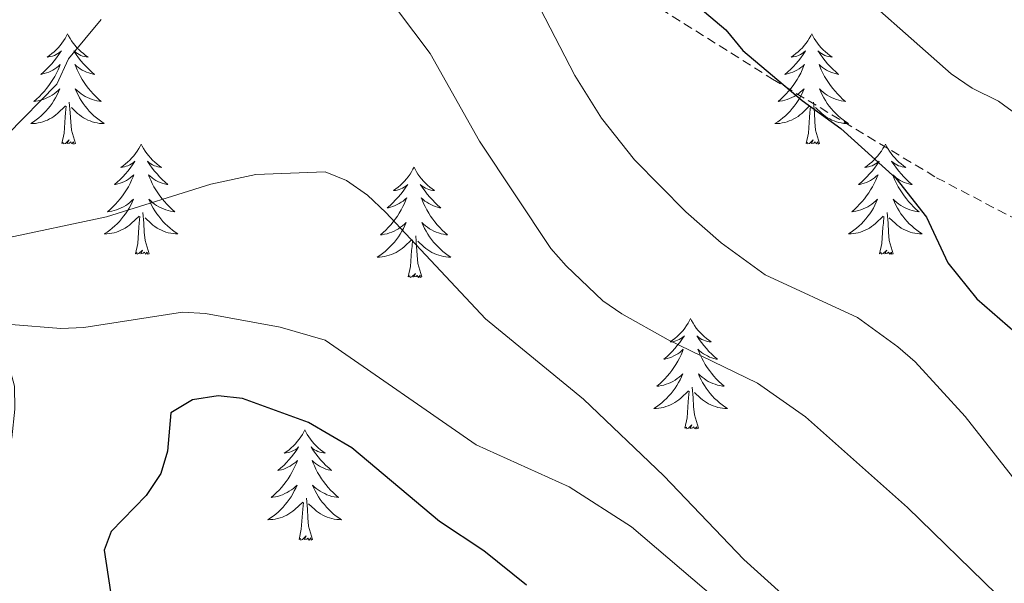
# Model space of a CAD drawing. Units: metres. Extents: x 654950 to 659471, y 4702001 to 4705071.
# Drawn here: x 657744 to 657850, y 4702555 to 4702616 of the extents above; entities that cross this region are included whole.
import ezdxf

# ---------------------------------------------------------------- set-up
doc = ezdxf.new("R2010")
doc.units = ezdxf.units.M
doc.header["$MEASUREMENT"] = 0
doc.linetypes.add('TRAZOS', pattern=[0.75, 0.5, -0.25])
doc.linetypes.add('TRAZOSX2', pattern=[1.5, 1, -0.5])
for name, color, linetype, lineweight in [('Level 21', 1, 'TRAZOS', 0), ('Level 36', 92, 'Continuous', 0), ('Level 4', 36, 'Continuous', 30), ('Level 5', 36, 'Continuous', 0)]:
    doc.layers.add(name, color=color, linetype=linetype, lineweight=lineweight)

msp = doc.modelspace()

# ---------------------------------------------------------------- linework, layer by layer
at = {"layer": 'Level 21', "color": 19, "linetype": 'TRAZOSX2', "lineweight": 0}
msp.add_polyline3d([(657753.4, 4702680.65, 933.07), (657769.12, 4702662.43, 930.07), (657775, 4702654.81, 929.64), (657780.2, 4702650, 929.64), (657786.15, 4702645.09, 928.35), (657793.51, 4702637.83, 926.79), (657799.62, 4702631.26, 926.62), (657806.47, 4702622.89, 926.5), (657809.88, 4702619.24, 926.05), (657811.79, 4702617.64, 925.84), (657825.18, 4702609.24, 925.78), (657842.92, 4702598.58, 923.67), (657854.28, 4702592.64, 923.05), (657867.81, 4702586.17, 922.97), (657882.74, 4702579.83, 923.57), (657908.44, 4702570.19, 924.86), (657913.1, 4702568.94, 924.94), (657920.24, 4702567.86, 924.92), (657936.94, 4702563.06, 925.42), (657954.14, 4702558.65, 926), (657957.92, 4702558.17, 926.21)], dxfattribs=at)
at = {"layer": 'Level 36', "color": 92, "linetype": 'Continuous', "lineweight": 0}
for points in [[(657748.92, 4702614.14), (657748.81, 4702613.92), (657748.66, 4702613.64), (657748.49, 4702613.38), (657748.31, 4702613.12), (657748.12, 4702612.87), (657747.91, 4702612.63), (657747.69, 4702612.41), (657747.46, 4702612.19), (657747.22, 4702611.99), (657746.97, 4702611.8), (657746.71, 4702611.62), (657746.91, 4702611.64), (657747.11, 4702611.68), (657747.31, 4702611.73), (657747.5, 4702611.8), (657747.69, 4702611.89), (657747.87, 4702611.99), (657748.05, 4702612.1), (657748.25, 4702612.29), (657748.21, 4702612.22), (657747.98, 4702611.88), (657747.74, 4702611.54), (657747.48, 4702611.22), (657747.22, 4702610.9), (657746.94, 4702610.6), (657746.64, 4702610.3), (657746.34, 4702610.02), (657746.03, 4702609.75), (657746.15, 4702609.77), (657746.4, 4702609.83), (657746.64, 4702609.9), (657746.88, 4702609.99), (657747.11, 4702610.09), (657747.33, 4702610.21), (657747.54, 4702610.34), (657747.75, 4702610.49), (657747.95, 4702610.64), (657748.14, 4702610.82), (657748.05, 4702610.59), (657747.89, 4702610.23), (657747.72, 4702609.88), (657747.54, 4702609.53), (657747.34, 4702609.19), (657747.12, 4702608.86), (657746.9, 4702608.54), (657746.66, 4702608.23), (657746.41, 4702607.92), (657746.14, 4702607.63), (657745.87, 4702607.35), (657745.58, 4702607.08), (657745.28, 4702606.82), (657745.48, 4702606.85), (657745.75, 4702606.89), (657746.01, 4702606.96), (657746.27, 4702607.04), (657746.52, 4702607.13), (657746.77, 4702607.24), (657747.01, 4702607.36), (657747.25, 4702607.5), (657747.47, 4702607.65), (657747.69, 4702607.81), (657747.89, 4702607.99), (657748.09, 4702608.18), (657747.95, 4702607.85)], [(657748.92, 4702614.14), (657749.04, 4702613.92), (657749.19, 4702613.64), (657749.36, 4702613.38), (657749.54, 4702613.12), (657749.74, 4702612.87), (657749.94, 4702612.63), (657750.16, 4702612.41), (657750.39, 4702612.19), (657750.63, 4702611.99), (657750.88, 4702611.8), (657751.14, 4702611.62), (657750.94, 4702611.64), (657750.74, 4702611.68), (657750.54, 4702611.73), (657750.35, 4702611.8), (657750.16, 4702611.89), (657749.98, 4702611.99), (657749.8, 4702612.1), (657749.6, 4702612.29), (657749.64, 4702612.22), (657749.87, 4702611.88), (657750.11, 4702611.54), (657750.37, 4702611.22), (657750.64, 4702610.9), (657750.92, 4702610.6), (657751.21, 4702610.3), (657751.51, 4702610.02), (657751.82, 4702609.75), (657751.7, 4702609.77), (657751.45, 4702609.83), (657751.21, 4702609.9), (657750.98, 4702609.99), (657750.74, 4702610.09), (657750.52, 4702610.21), (657750.3, 4702610.34), (657750.1, 4702610.49), (657749.9, 4702610.64), (657749.71, 4702610.82), (657749.8, 4702610.59), (657749.96, 4702610.23), (657750.13, 4702609.88), (657750.31, 4702609.53), (657750.51, 4702609.19), (657750.73, 4702608.86), (657750.95, 4702608.54), (657751.19, 4702608.23), (657751.44, 4702607.92), (657751.71, 4702607.63), (657751.98, 4702607.35), (657752.27, 4702607.08), (657752.57, 4702606.82), (657752.37, 4702606.85), (657752.1, 4702606.89), (657751.84, 4702606.96), (657751.58, 4702607.04), (657751.33, 4702607.13), (657751.08, 4702607.24), (657750.84, 4702607.36), (657750.6, 4702607.5), (657750.38, 4702607.65), (657750.16, 4702607.81), (657749.96, 4702607.99), (657749.76, 4702608.18), (657749.9, 4702607.85)], [(657829.43, 4702614.14), (657829.32, 4702613.92), (657829.16, 4702613.64), (657829, 4702613.38), (657828.81, 4702613.12), (657828.62, 4702612.87), (657828.41, 4702612.63), (657828.19, 4702612.41), (657827.96, 4702612.19), (657827.72, 4702611.99), (657827.47, 4702611.8), (657827.21, 4702611.62), (657827.41, 4702611.64), (657827.62, 4702611.68), (657827.81, 4702611.73), (657828.01, 4702611.8), (657828.2, 4702611.89), (657828.38, 4702611.99), (657828.55, 4702612.1), (657828.76, 4702612.29), (657828.72, 4702612.22), (657828.49, 4702611.88), (657828.24, 4702611.54), (657827.99, 4702611.22), (657827.72, 4702610.9), (657827.44, 4702610.6), (657827.15, 4702610.3), (657826.84, 4702610.02), (657826.53, 4702609.75), (657826.66, 4702609.77), (657826.9, 4702609.83), (657827.14, 4702609.9), (657827.38, 4702609.99), (657827.61, 4702610.09), (657827.83, 4702610.21), (657828.05, 4702610.34), (657828.26, 4702610.49), (657828.45, 4702610.64), (657828.64, 4702610.82), (657828.55, 4702610.59), (657828.4, 4702610.23), (657828.23, 4702609.88), (657828.04, 4702609.53), (657827.84, 4702609.19), (657827.63, 4702608.86), (657827.4, 4702608.54), (657827.16, 4702608.23), (657826.91, 4702607.92), (657826.65, 4702607.63), (657826.37, 4702607.35), (657826.09, 4702607.08), (657825.79, 4702606.82), (657825.98, 4702606.85), (657826.25, 4702606.89), (657826.52, 4702606.96), (657826.77, 4702607.04), (657827.03, 4702607.13), (657827.28, 4702607.24), (657827.52, 4702607.36), (657827.75, 4702607.5), (657827.98, 4702607.65), (657828.19, 4702607.81), (657828.4, 4702607.99), (657828.59, 4702608.18), (657828.45, 4702607.85)], [(657829.43, 4702614.14), (657829.54, 4702613.92), (657829.7, 4702613.64), (657829.86, 4702613.38), (657830.05, 4702613.12), (657830.24, 4702612.87), (657830.45, 4702612.63), (657830.67, 4702612.41), (657830.9, 4702612.19), (657831.14, 4702611.99), (657831.39, 4702611.8), (657831.65, 4702611.62), (657831.45, 4702611.64), (657831.24, 4702611.68), (657831.05, 4702611.73), (657830.85, 4702611.8), (657830.66, 4702611.89), (657830.48, 4702611.99), (657830.31, 4702612.1), (657830.1, 4702612.29), (657830.14, 4702612.22), (657830.37, 4702611.88), (657830.62, 4702611.54), (657830.87, 4702611.22), (657831.14, 4702610.9), (657831.42, 4702610.6), (657831.71, 4702610.3), (657832.02, 4702610.02), (657832.33, 4702609.75), (657832.2, 4702609.77), (657831.96, 4702609.83), (657831.72, 4702609.9), (657831.48, 4702609.99), (657831.25, 4702610.09), (657831.03, 4702610.21), (657830.81, 4702610.34), (657830.6, 4702610.49), (657830.41, 4702610.64), (657830.22, 4702610.82), (657830.31, 4702610.59), (657830.46, 4702610.23), (657830.63, 4702609.88), (657830.82, 4702609.53), (657831.02, 4702609.19), (657831.23, 4702608.86), (657831.46, 4702608.54), (657831.7, 4702608.23), (657831.95, 4702607.92), (657832.21, 4702607.63), (657832.49, 4702607.35), (657832.77, 4702607.08), (657833.07, 4702606.82), (657832.88, 4702606.85), (657832.61, 4702606.89), (657832.34, 4702606.96), (657832.09, 4702607.04), (657831.83, 4702607.13), (657831.58, 4702607.24), (657831.34, 4702607.36), (657831.11, 4702607.5), (657830.88, 4702607.65), (657830.67, 4702607.81), (657830.46, 4702607.99), (657830.27, 4702608.18), (657830.41, 4702607.85)], [(657747.95, 4702607.85), (657747.79, 4702607.53), (657747.62, 4702607.22), (657747.44, 4702606.91), (657747.24, 4702606.61), (657747.03, 4702606.32), (657746.81, 4702606.05), (657746.58, 4702605.78), (657746.33, 4702605.52), (657746.07, 4702605.28), (657745.8, 4702605.04), (657745.52, 4702604.82), (657745.24, 4702604.61), (657744.94, 4702604.42), (657745.21, 4702604.43), (657745.47, 4702604.45), (657745.74, 4702604.5), (657745.99, 4702604.55), (657746.25, 4702604.62), (657746.5, 4702604.71), (657746.74, 4702604.81), (657746.98, 4702604.93), (657747.21, 4702605.06), (657747.43, 4702605.21), (657747.65, 4702605.36), (657747.85, 4702605.53), (657748.7, 4702606.33)], [(657749.9, 4702607.85), (657750.06, 4702607.53), (657750.23, 4702607.22), (657750.41, 4702606.91), (657750.61, 4702606.61), (657750.82, 4702606.32), (657751.04, 4702606.05), (657751.27, 4702605.78), (657751.52, 4702605.52), (657751.78, 4702605.28), (657752.05, 4702605.04), (657752.33, 4702604.82), (657752.62, 4702604.61), (657752.9, 4702604.42), (657752.64, 4702604.43), (657752.38, 4702604.45), (657752.12, 4702604.5), (657751.86, 4702604.55), (657751.6, 4702604.62), (657751.35, 4702604.71), (657751.11, 4702604.81), (657750.87, 4702604.93), (657750.64, 4702605.06), (657750.42, 4702605.21), (657750.2, 4702605.36), (657750, 4702605.53), (657749.34, 4702606.15)], [(657828.45, 4702607.85), (657828.3, 4702607.53), (657828.13, 4702607.22), (657827.95, 4702606.91), (657827.75, 4702606.61), (657827.54, 4702606.32), (657827.32, 4702606.05), (657827.08, 4702605.78), (657826.84, 4702605.52), (657826.58, 4702605.28), (657826.31, 4702605.04), (657826.03, 4702604.82), (657825.74, 4702604.61), (657825.45, 4702604.42), (657825.72, 4702604.43), (657825.98, 4702604.45), (657826.24, 4702604.5), (657826.5, 4702604.55), (657826.75, 4702604.62), (657827, 4702604.71), (657827.25, 4702604.81), (657827.49, 4702604.93), (657827.72, 4702605.06), (657827.94, 4702605.21), (657828.15, 4702605.36), (657828.35, 4702605.53), (657829.2, 4702606.33)], [(657830.41, 4702607.85), (657830.56, 4702607.53), (657830.73, 4702607.22), (657830.91, 4702606.91), (657831.11, 4702606.61), (657831.32, 4702606.32), (657831.54, 4702606.05), (657831.78, 4702605.78), (657832.02, 4702605.52), (657832.28, 4702605.28), (657832.55, 4702605.04), (657832.83, 4702604.82), (657833.12, 4702604.61), (657833.41, 4702604.42), (657833.14, 4702604.43), (657832.88, 4702604.45), (657832.62, 4702604.5), (657832.36, 4702604.55), (657832.11, 4702604.62), (657831.86, 4702604.71), (657831.61, 4702604.81), (657831.37, 4702604.93), (657831.14, 4702605.06), (657830.92, 4702605.21), (657830.71, 4702605.36), (657830.51, 4702605.53), (657829.85, 4702606.15)], [(657748.31, 4702602.28), (657748.55, 4702603.4), (657748.66, 4702605.14), (657748.71, 4702605.58), (657748.78, 4702606.3)], [(657749.78, 4702602.28), (657749.35, 4702603.72), (657749.26, 4702604.63), (657749.21, 4702605.58), (657749.11, 4702606.74)], [(657828.81, 4702602.28), (657829.06, 4702603.4), (657829.17, 4702605.14), (657829.22, 4702605.58), (657829.28, 4702606.3)], [(657830.28, 4702602.28), (657829.85, 4702603.72), (657829.76, 4702604.63), (657829.72, 4702605.58), (657829.61, 4702606.74)], [(657749.78, 4702602.28), (657749.6, 4702602.22), (657749.58, 4702602.46), (657749.39, 4702602.23), (657749.27, 4702602.44), (657749.15, 4702602.33), (657748.88, 4702602.27), (657749.08, 4702602.67), (657748.69, 4702602.29), (657748.5, 4702602.23), (657748.46, 4702602.4), (657748.31, 4702602.28)], [(657756.88, 4702602.22), (657756.77, 4702602), (657756.62, 4702601.72), (657756.45, 4702601.46), (657756.27, 4702601.2), (657756.08, 4702600.95), (657755.87, 4702600.71), (657755.65, 4702600.49), (657755.42, 4702600.27), (657755.18, 4702600.07), (657754.93, 4702599.88), (657754.67, 4702599.7), (657754.87, 4702599.72), (657755.07, 4702599.76), (657755.27, 4702599.82), (657755.46, 4702599.88), (657755.65, 4702599.97), (657755.83, 4702600.07), (657756.01, 4702600.18), (657756.21, 4702600.37), (657756.17, 4702600.31), (657755.94, 4702599.96), (657755.7, 4702599.62), (657755.44, 4702599.3), (657755.18, 4702598.98), (657754.9, 4702598.68), (657754.6, 4702598.38), (657754.3, 4702598.1), (657753.99, 4702597.83), (657754.11, 4702597.85), (657754.36, 4702597.91), (657754.6, 4702597.98), (657754.84, 4702598.07), (657755.07, 4702598.18), (657755.29, 4702598.29), (657755.5, 4702598.42), (657755.71, 4702598.57), (657755.91, 4702598.73), (657756.1, 4702598.9), (657756.01, 4702598.67), (657755.85, 4702598.31), (657755.68, 4702597.96), (657755.5, 4702597.61), (657755.3, 4702597.27), (657755.08, 4702596.94), (657754.86, 4702596.62), (657754.62, 4702596.31), (657754.37, 4702596), (657754.1, 4702595.71), (657753.83, 4702595.43), (657753.54, 4702595.16), (657753.24, 4702594.9), (657753.44, 4702594.93), (657753.71, 4702594.98), (657753.97, 4702595.04), (657754.23, 4702595.12), (657754.48, 4702595.21), (657754.73, 4702595.32), (657754.97, 4702595.44), (657755.21, 4702595.58), (657755.43, 4702595.73), (657755.65, 4702595.89), (657755.85, 4702596.07), (657756.05, 4702596.26), (657755.91, 4702595.93)], [(657756.88, 4702602.22), (657757, 4702602), (657757.15, 4702601.72), (657757.32, 4702601.46), (657757.5, 4702601.2), (657757.7, 4702600.95), (657757.9, 4702600.71), (657758.12, 4702600.49), (657758.35, 4702600.27), (657758.59, 4702600.07), (657758.84, 4702599.88), (657759.1, 4702599.7), (657758.9, 4702599.72), (657758.7, 4702599.76), (657758.5, 4702599.82), (657758.31, 4702599.88), (657758.12, 4702599.97), (657757.94, 4702600.07), (657757.76, 4702600.18), (657757.56, 4702600.37), (657757.6, 4702600.31), (657757.83, 4702599.96), (657758.07, 4702599.62), (657758.33, 4702599.3), (657758.6, 4702598.98), (657758.88, 4702598.68), (657759.17, 4702598.38), (657759.47, 4702598.1), (657759.78, 4702597.83), (657759.66, 4702597.85), (657759.41, 4702597.91), (657759.17, 4702597.98), (657758.94, 4702598.07), (657758.7, 4702598.18), (657758.48, 4702598.29), (657758.26, 4702598.42), (657758.06, 4702598.57), (657757.86, 4702598.73), (657757.67, 4702598.9), (657757.76, 4702598.67), (657757.92, 4702598.31), (657758.09, 4702597.96), (657758.27, 4702597.61), (657758.47, 4702597.27), (657758.69, 4702596.94), (657758.91, 4702596.62), (657759.15, 4702596.31), (657759.4, 4702596), (657759.67, 4702595.71), (657759.94, 4702595.43), (657760.23, 4702595.16), (657760.53, 4702594.9), (657760.33, 4702594.93), (657760.06, 4702594.98), (657759.8, 4702595.04), (657759.54, 4702595.12), (657759.29, 4702595.21), (657759.04, 4702595.32), (657758.8, 4702595.44), (657758.56, 4702595.58), (657758.34, 4702595.73), (657758.12, 4702595.89), (657757.92, 4702596.07), (657757.72, 4702596.26), (657757.86, 4702595.93)], [(657830.28, 4702602.28), (657830.11, 4702602.22), (657830.09, 4702602.46), (657829.9, 4702602.23), (657829.78, 4702602.44), (657829.66, 4702602.33), (657829.39, 4702602.27), (657829.58, 4702602.67), (657829.2, 4702602.29), (657829.01, 4702602.23), (657828.97, 4702602.4), (657828.81, 4702602.28)], [(657837.39, 4702602.22), (657837.28, 4702602), (657837.12, 4702601.72), (657836.96, 4702601.46), (657836.77, 4702601.2), (657836.58, 4702600.95), (657836.37, 4702600.71), (657836.15, 4702600.49), (657835.92, 4702600.27), (657835.68, 4702600.07), (657835.43, 4702599.88), (657835.17, 4702599.7), (657835.37, 4702599.72), (657835.58, 4702599.76), (657835.77, 4702599.82), (657835.97, 4702599.88), (657836.16, 4702599.97), (657836.34, 4702600.07), (657836.51, 4702600.18), (657836.72, 4702600.37), (657836.68, 4702600.31), (657836.45, 4702599.96), (657836.2, 4702599.62), (657835.95, 4702599.3), (657835.68, 4702598.98), (657835.4, 4702598.68), (657835.11, 4702598.38), (657834.8, 4702598.1), (657834.49, 4702597.83), (657834.62, 4702597.85), (657834.86, 4702597.91), (657835.1, 4702597.98), (657835.34, 4702598.07), (657835.57, 4702598.18), (657835.79, 4702598.29), (657836.01, 4702598.42), (657836.22, 4702598.57), (657836.41, 4702598.73), (657836.6, 4702598.9), (657836.51, 4702598.67), (657836.36, 4702598.31), (657836.19, 4702597.96), (657836, 4702597.61), (657835.8, 4702597.27), (657835.59, 4702596.94), (657835.36, 4702596.62), (657835.12, 4702596.31), (657834.87, 4702596), (657834.61, 4702595.71), (657834.33, 4702595.43), (657834.05, 4702595.16), (657833.75, 4702594.9), (657833.94, 4702594.93), (657834.21, 4702594.98), (657834.48, 4702595.04), (657834.73, 4702595.12), (657834.99, 4702595.21), (657835.24, 4702595.32), (657835.48, 4702595.44), (657835.71, 4702595.58), (657835.94, 4702595.73), (657836.15, 4702595.89), (657836.36, 4702596.07), (657836.55, 4702596.26), (657836.41, 4702595.93)], [(657837.39, 4702602.22), (657837.5, 4702602), (657837.66, 4702601.72), (657837.82, 4702601.46), (657838.01, 4702601.2), (657838.2, 4702600.95), (657838.41, 4702600.71), (657838.63, 4702600.49), (657838.86, 4702600.27), (657839.1, 4702600.07), (657839.35, 4702599.88), (657839.61, 4702599.7), (657839.41, 4702599.72), (657839.2, 4702599.76), (657839.01, 4702599.82), (657838.81, 4702599.88), (657838.62, 4702599.97), (657838.44, 4702600.07), (657838.27, 4702600.18), (657838.06, 4702600.37), (657838.1, 4702600.31), (657838.33, 4702599.96), (657838.58, 4702599.62), (657838.83, 4702599.3), (657839.1, 4702598.98), (657839.38, 4702598.68), (657839.67, 4702598.38), (657839.98, 4702598.1), (657840.29, 4702597.83), (657840.16, 4702597.85), (657839.92, 4702597.91), (657839.68, 4702597.98), (657839.44, 4702598.07), (657839.21, 4702598.18), (657838.99, 4702598.29), (657838.77, 4702598.42), (657838.56, 4702598.57), (657838.37, 4702598.73), (657838.18, 4702598.9), (657838.27, 4702598.67), (657838.42, 4702598.31), (657838.59, 4702597.96), (657838.78, 4702597.61), (657838.98, 4702597.27), (657839.19, 4702596.94), (657839.42, 4702596.62), (657839.66, 4702596.31), (657839.91, 4702596), (657840.17, 4702595.71), (657840.45, 4702595.43), (657840.73, 4702595.16), (657841.03, 4702594.9), (657840.84, 4702594.93), (657840.57, 4702594.98), (657840.3, 4702595.04), (657840.05, 4702595.12), (657839.79, 4702595.21), (657839.54, 4702595.32), (657839.3, 4702595.44), (657839.07, 4702595.58), (657838.84, 4702595.73), (657838.63, 4702595.89), (657838.42, 4702596.07), (657838.23, 4702596.26), (657838.37, 4702595.93)], [(657786.4, 4702599.71), (657786.29, 4702599.49), (657786.13, 4702599.21), (657785.97, 4702598.95), (657785.78, 4702598.69), (657785.59, 4702598.44), (657785.38, 4702598.2), (657785.16, 4702597.98), (657784.93, 4702597.76), (657784.69, 4702597.56), (657784.44, 4702597.37), (657784.18, 4702597.19), (657784.38, 4702597.21), (657784.58, 4702597.25), (657784.78, 4702597.31), (657784.98, 4702597.38), (657785.17, 4702597.46), (657785.35, 4702597.56), (657785.52, 4702597.67), (657785.73, 4702597.86), (657785.69, 4702597.8), (657785.46, 4702597.45), (657785.21, 4702597.12), (657784.96, 4702596.79), (657784.69, 4702596.48), (657784.41, 4702596.17), (657784.12, 4702595.88), (657783.82, 4702595.59), (657783.5, 4702595.32), (657783.63, 4702595.34), (657783.87, 4702595.4), (657784.11, 4702595.48), (657784.35, 4702595.56), (657784.58, 4702595.67), (657784.8, 4702595.78), (657785.02, 4702595.92), (657785.23, 4702596.06), (657785.42, 4702596.22), (657785.61, 4702596.39), (657785.52, 4702596.17), (657785.37, 4702595.8), (657785.2, 4702595.45), (657785.01, 4702595.1), (657784.81, 4702594.76), (657784.6, 4702594.43), (657784.37, 4702594.11), (657784.13, 4702593.8), (657783.88, 4702593.5), (657783.62, 4702593.2), (657783.34, 4702592.92), (657783.06, 4702592.65), (657782.76, 4702592.4), (657782.96, 4702592.42), (657783.22, 4702592.47), (657783.48, 4702592.53), (657783.74, 4702592.61), (657784, 4702592.7), (657784.25, 4702592.81), (657784.49, 4702592.93), (657784.72, 4702593.07), (657784.95, 4702593.22), (657785.16, 4702593.39), (657785.37, 4702593.56), (657785.56, 4702593.75), (657785.42, 4702593.42)], [(657786.4, 4702599.71), (657786.51, 4702599.49), (657786.67, 4702599.21), (657786.83, 4702598.95), (657787.02, 4702598.69), (657787.21, 4702598.44), (657787.42, 4702598.2), (657787.64, 4702597.98), (657787.87, 4702597.76), (657788.11, 4702597.56), (657788.36, 4702597.37), (657788.62, 4702597.19), (657788.42, 4702597.21), (657788.22, 4702597.25), (657788.02, 4702597.31), (657787.82, 4702597.38), (657787.63, 4702597.46), (657787.45, 4702597.56), (657787.28, 4702597.67), (657787.07, 4702597.86), (657787.11, 4702597.8), (657787.34, 4702597.45), (657787.59, 4702597.12), (657787.84, 4702596.79), (657788.11, 4702596.48), (657788.39, 4702596.17), (657788.68, 4702595.88), (657788.98, 4702595.59), (657789.3, 4702595.32), (657789.17, 4702595.34), (657788.93, 4702595.4), (657788.69, 4702595.48), (657788.45, 4702595.56), (657788.22, 4702595.67), (657788, 4702595.78), (657787.78, 4702595.92), (657787.57, 4702596.06), (657787.38, 4702596.22), (657787.19, 4702596.39), (657787.28, 4702596.17), (657787.43, 4702595.8), (657787.6, 4702595.45), (657787.79, 4702595.1), (657787.99, 4702594.76), (657788.2, 4702594.43), (657788.43, 4702594.11), (657788.67, 4702593.8), (657788.92, 4702593.5), (657789.18, 4702593.2), (657789.46, 4702592.92), (657789.74, 4702592.65), (657790.04, 4702592.4), (657789.84, 4702592.42), (657789.58, 4702592.47), (657789.32, 4702592.53), (657789.06, 4702592.61), (657788.8, 4702592.7), (657788.55, 4702592.81), (657788.31, 4702592.93), (657788.08, 4702593.07), (657787.85, 4702593.22), (657787.64, 4702593.39), (657787.43, 4702593.56), (657787.24, 4702593.75), (657787.38, 4702593.42)], [(657755.91, 4702595.93), (657755.75, 4702595.61), (657755.58, 4702595.3), (657755.4, 4702594.99), (657755.2, 4702594.69), (657754.99, 4702594.41), (657754.77, 4702594.13), (657754.54, 4702593.86), (657754.29, 4702593.6), (657754.03, 4702593.36), (657753.76, 4702593.12), (657753.48, 4702592.9), (657753.2, 4702592.69), (657752.9, 4702592.5), (657753.17, 4702592.51), (657753.43, 4702592.54), (657753.7, 4702592.58), (657753.95, 4702592.63), (657754.21, 4702592.7), (657754.46, 4702592.79), (657754.7, 4702592.9), (657754.94, 4702593.01), (657755.17, 4702593.14), (657755.39, 4702593.29), (657755.61, 4702593.44), (657755.81, 4702593.62), (657756.66, 4702594.41)], [(657757.86, 4702595.93), (657758.02, 4702595.61), (657758.19, 4702595.3), (657758.37, 4702594.99), (657758.57, 4702594.69), (657758.78, 4702594.41), (657759, 4702594.13), (657759.23, 4702593.86), (657759.48, 4702593.6), (657759.74, 4702593.36), (657760.01, 4702593.12), (657760.29, 4702592.9), (657760.58, 4702592.69), (657760.86, 4702592.5), (657760.6, 4702592.51), (657760.34, 4702592.54), (657760.08, 4702592.58), (657759.82, 4702592.63), (657759.56, 4702592.7), (657759.31, 4702592.79), (657759.07, 4702592.9), (657758.83, 4702593.01), (657758.6, 4702593.14), (657758.38, 4702593.29), (657758.16, 4702593.44), (657757.96, 4702593.62), (657757.3, 4702594.24)], [(657836.41, 4702595.93), (657836.26, 4702595.61), (657836.09, 4702595.3), (657835.91, 4702594.99), (657835.71, 4702594.69), (657835.5, 4702594.41), (657835.28, 4702594.13), (657835.04, 4702593.86), (657834.8, 4702593.6), (657834.54, 4702593.36), (657834.27, 4702593.12), (657833.99, 4702592.9), (657833.7, 4702592.69), (657833.41, 4702592.5), (657833.68, 4702592.51), (657833.94, 4702592.54), (657834.2, 4702592.58), (657834.46, 4702592.63), (657834.71, 4702592.7), (657834.96, 4702592.79), (657835.21, 4702592.9), (657835.45, 4702593.01), (657835.68, 4702593.14), (657835.9, 4702593.29), (657836.11, 4702593.44), (657836.31, 4702593.62), (657837.16, 4702594.41)], [(657838.37, 4702595.93), (657838.52, 4702595.61), (657838.69, 4702595.3), (657838.87, 4702594.99), (657839.07, 4702594.69), (657839.28, 4702594.41), (657839.5, 4702594.13), (657839.74, 4702593.86), (657839.98, 4702593.6), (657840.24, 4702593.36), (657840.51, 4702593.12), (657840.79, 4702592.9), (657841.08, 4702592.69), (657841.37, 4702592.5), (657841.1, 4702592.51), (657840.84, 4702592.54), (657840.58, 4702592.58), (657840.32, 4702592.63), (657840.07, 4702592.7), (657839.82, 4702592.79), (657839.57, 4702592.9), (657839.33, 4702593.01), (657839.1, 4702593.14), (657838.88, 4702593.29), (657838.67, 4702593.44), (657838.47, 4702593.62), (657837.81, 4702594.24)], [(657756.27, 4702590.36), (657756.51, 4702591.48), (657756.62, 4702593.22), (657756.67, 4702593.66), (657756.74, 4702594.38)], [(657757.74, 4702590.36), (657757.31, 4702591.8), (657757.22, 4702592.71), (657757.17, 4702593.66), (657757.07, 4702594.82)], [(657836.77, 4702590.36), (657837.02, 4702591.48), (657837.13, 4702593.22), (657837.18, 4702593.66), (657837.24, 4702594.38)], [(657838.24, 4702590.36), (657837.81, 4702591.8), (657837.72, 4702592.71), (657837.68, 4702593.66), (657837.57, 4702594.82)], [(657785.42, 4702593.42), (657785.27, 4702593.1), (657785.1, 4702592.79), (657784.92, 4702592.48), (657784.72, 4702592.19), (657784.51, 4702591.9), (657784.29, 4702591.62), (657784.05, 4702591.35), (657783.8, 4702591.09), (657783.55, 4702590.85), (657783.28, 4702590.62), (657783, 4702590.39), (657782.71, 4702590.18), (657782.42, 4702589.99), (657782.68, 4702590), (657782.95, 4702590.03), (657783.21, 4702590.07), (657783.47, 4702590.12), (657783.72, 4702590.2), (657783.97, 4702590.28), (657784.22, 4702590.39), (657784.46, 4702590.5), (657784.69, 4702590.63), (657784.91, 4702590.78), (657785.12, 4702590.94), (657785.32, 4702591.11), (657786.17, 4702591.91)], [(657787.38, 4702593.42), (657787.53, 4702593.1), (657787.7, 4702592.79), (657787.88, 4702592.48), (657788.08, 4702592.19), (657788.29, 4702591.9), (657788.51, 4702591.62), (657788.75, 4702591.35), (657789, 4702591.09), (657789.25, 4702590.85), (657789.52, 4702590.62), (657789.8, 4702590.39), (657790.09, 4702590.18), (657790.38, 4702589.99), (657790.12, 4702590), (657789.85, 4702590.03), (657789.59, 4702590.07), (657789.33, 4702590.12), (657789.08, 4702590.2), (657788.83, 4702590.28), (657788.58, 4702590.39), (657788.34, 4702590.5), (657788.11, 4702590.63), (657787.89, 4702590.78), (657787.68, 4702590.94), (657787.48, 4702591.11), (657786.82, 4702591.73)], [(657787.25, 4702587.86), (657786.82, 4702589.3), (657786.73, 4702590.2), (657786.68, 4702591.15), (657786.58, 4702592.31)], [(657785.78, 4702587.86), (657786.03, 4702588.98), (657786.14, 4702590.72), (657786.19, 4702591.15), (657786.25, 4702591.87)], [(657757.74, 4702590.36), (657757.56, 4702590.3), (657757.54, 4702590.54), (657757.35, 4702590.31), (657757.23, 4702590.52), (657757.11, 4702590.41), (657756.84, 4702590.36), (657757.04, 4702590.75), (657756.65, 4702590.37), (657756.46, 4702590.31), (657756.42, 4702590.48), (657756.27, 4702590.36)], [(657838.24, 4702590.36), (657838.07, 4702590.3), (657838.05, 4702590.54), (657837.86, 4702590.31), (657837.74, 4702590.52), (657837.62, 4702590.41), (657837.35, 4702590.36), (657837.54, 4702590.75), (657837.16, 4702590.37), (657836.97, 4702590.31), (657836.93, 4702590.48), (657836.77, 4702590.36)], [(657787.25, 4702587.86), (657787.08, 4702587.79), (657787.06, 4702588.03), (657786.87, 4702587.81), (657786.75, 4702588.01), (657786.63, 4702587.9), (657786.36, 4702587.85), (657786.55, 4702588.24), (657786.17, 4702587.86), (657785.98, 4702587.81), (657785.94, 4702587.97), (657785.78, 4702587.86)], [(657816.32, 4702583.35), (657816.21, 4702583.13), (657816.06, 4702582.85), (657815.89, 4702582.59), (657815.71, 4702582.33), (657815.51, 4702582.08), (657815.3, 4702581.84), (657815.09, 4702581.62), (657814.86, 4702581.4), (657814.62, 4702581.2), (657814.36, 4702581.01), (657814.1, 4702580.83), (657814.3, 4702580.85), (657814.51, 4702580.89), (657814.71, 4702580.95), (657814.9, 4702581.02), (657815.09, 4702581.1), (657815.27, 4702581.2), (657815.44, 4702581.31), (657815.65, 4702581.5), (657815.61, 4702581.44), (657815.38, 4702581.09), (657815.14, 4702580.76), (657814.88, 4702580.43), (657814.61, 4702580.12), (657814.33, 4702579.81), (657814.04, 4702579.52), (657813.74, 4702579.23), (657813.42, 4702578.96), (657813.55, 4702578.98), (657813.79, 4702579.04), (657814.04, 4702579.12), (657814.27, 4702579.2), (657814.5, 4702579.31), (657814.73, 4702579.42), (657814.94, 4702579.56), (657815.15, 4702579.7), (657815.35, 4702579.86), (657815.53, 4702580.03), (657815.44, 4702579.81), (657815.29, 4702579.44), (657815.12, 4702579.09), (657814.93, 4702578.74), (657814.73, 4702578.4), (657814.52, 4702578.07), (657814.29, 4702577.75), (657814.06, 4702577.44), (657813.8, 4702577.14), (657813.54, 4702576.84), (657813.26, 4702576.56), (657812.98, 4702576.29), (657812.68, 4702576.04), (657812.88, 4702576.06), (657813.14, 4702576.11), (657813.41, 4702576.17), (657813.67, 4702576.25), (657813.92, 4702576.34), (657814.17, 4702576.45), (657814.41, 4702576.57), (657814.64, 4702576.71), (657814.87, 4702576.86), (657815.08, 4702577.03), (657815.29, 4702577.2), (657815.49, 4702577.39), (657815.34, 4702577.06)], [(657816.32, 4702583.35), (657816.43, 4702583.13), (657816.59, 4702582.85), (657816.76, 4702582.59), (657816.94, 4702582.33), (657817.13, 4702582.08), (657817.34, 4702581.84), (657817.56, 4702581.62), (657817.79, 4702581.4), (657818.03, 4702581.2), (657818.28, 4702581.01), (657818.54, 4702580.83), (657818.34, 4702580.85), (657818.14, 4702580.89), (657817.94, 4702580.95), (657817.74, 4702581.02), (657817.55, 4702581.1), (657817.37, 4702581.2), (657817.2, 4702581.31), (657816.99, 4702581.5), (657817.04, 4702581.44), (657817.26, 4702581.09), (657817.51, 4702580.76), (657817.76, 4702580.43), (657818.03, 4702580.12), (657818.31, 4702579.81), (657818.6, 4702579.52), (657818.91, 4702579.23), (657819.22, 4702578.96), (657819.1, 4702578.98), (657818.85, 4702579.04), (657818.61, 4702579.12), (657818.37, 4702579.2), (657818.14, 4702579.31), (657817.92, 4702579.42), (657817.7, 4702579.56), (657817.5, 4702579.7), (657817.3, 4702579.86), (657817.11, 4702580.03), (657817.2, 4702579.81), (657817.36, 4702579.44), (657817.53, 4702579.09), (657817.71, 4702578.74), (657817.91, 4702578.4), (657818.12, 4702578.07), (657818.35, 4702577.75), (657818.59, 4702577.44), (657818.84, 4702577.14), (657819.1, 4702576.84), (657819.38, 4702576.56), (657819.67, 4702576.29), (657819.96, 4702576.04), (657819.77, 4702576.06), (657819.5, 4702576.11), (657819.24, 4702576.17), (657818.98, 4702576.25), (657818.72, 4702576.34), (657818.48, 4702576.45), (657818.23, 4702576.57), (657818, 4702576.71), (657817.78, 4702576.86), (657817.56, 4702577.03), (657817.35, 4702577.2), (657817.16, 4702577.39), (657817.3, 4702577.06)], [(657815.34, 4702577.06), (657815.19, 4702576.74), (657815.02, 4702576.43), (657814.84, 4702576.12), (657814.64, 4702575.83), (657814.43, 4702575.54), (657814.21, 4702575.26), (657813.97, 4702574.99), (657813.73, 4702574.73), (657813.47, 4702574.49), (657813.2, 4702574.26), (657812.92, 4702574.03), (657812.63, 4702573.82), (657812.34, 4702573.63), (657812.61, 4702573.64), (657812.87, 4702573.67), (657813.13, 4702573.71), (657813.39, 4702573.76), (657813.65, 4702573.84), (657813.9, 4702573.92), (657814.14, 4702574.03), (657814.38, 4702574.14), (657814.61, 4702574.27), (657814.83, 4702574.42), (657815.04, 4702574.58), (657815.25, 4702574.75), (657816.09, 4702575.55)], [(657817.3, 4702577.06), (657817.45, 4702576.74), (657817.62, 4702576.43), (657817.81, 4702576.12), (657818, 4702575.83), (657818.21, 4702575.54), (657818.44, 4702575.26), (657818.67, 4702574.99), (657818.92, 4702574.73), (657819.18, 4702574.49), (657819.44, 4702574.26), (657819.72, 4702574.03), (657820.01, 4702573.82), (657820.3, 4702573.63), (657820.04, 4702573.64), (657819.77, 4702573.67), (657819.51, 4702573.71), (657819.25, 4702573.76), (657819, 4702573.84), (657818.75, 4702573.92), (657818.5, 4702574.03), (657818.27, 4702574.14), (657818.04, 4702574.27), (657817.81, 4702574.42), (657817.6, 4702574.58), (657817.4, 4702574.75), (657816.74, 4702575.37)], [(657815.7, 4702571.5), (657815.95, 4702572.62), (657816.06, 4702574.36), (657816.11, 4702574.79), (657816.17, 4702575.51)], [(657817.17, 4702571.5), (657816.74, 4702572.94), (657816.65, 4702573.84), (657816.61, 4702574.79), (657816.5, 4702575.95)], [(657774.58, 4702571.32), (657774.47, 4702571.1), (657774.32, 4702570.83), (657774.15, 4702570.56), (657773.97, 4702570.31), (657773.77, 4702570.06), (657773.57, 4702569.82), (657773.35, 4702569.59), (657773.12, 4702569.38), (657772.88, 4702569.18), (657772.63, 4702568.98), (657772.37, 4702568.81), (657772.56, 4702568.83), (657772.77, 4702568.87), (657772.97, 4702568.92), (657773.16, 4702568.99), (657773.35, 4702569.08), (657773.53, 4702569.18), (657773.71, 4702569.29), (657773.91, 4702569.48), (657773.87, 4702569.41), (657773.64, 4702569.07), (657773.4, 4702568.73), (657773.14, 4702568.41), (657772.87, 4702568.09), (657772.59, 4702567.78), (657772.3, 4702567.49), (657772, 4702567.21), (657771.68, 4702566.94), (657771.81, 4702566.96), (657772.06, 4702567.02), (657772.3, 4702567.09), (657772.53, 4702567.18), (657772.76, 4702567.28), (657772.99, 4702567.4), (657773.2, 4702567.53), (657773.41, 4702567.68), (657773.61, 4702567.83), (657773.79, 4702568), (657773.71, 4702567.78), (657773.55, 4702567.42), (657773.38, 4702567.07), (657773.19, 4702566.72), (657772.99, 4702566.38), (657772.78, 4702566.05), (657772.56, 4702565.73), (657772.32, 4702565.41), (657772.06, 4702565.11), (657771.8, 4702564.82), (657771.53, 4702564.54), (657771.24, 4702564.27), (657770.94, 4702564.01), (657771.14, 4702564.04), (657771.4, 4702564.08), (657771.67, 4702564.14), (657771.93, 4702564.22), (657772.18, 4702564.32), (657772.43, 4702564.43), (657772.67, 4702564.55), (657772.9, 4702564.69), (657773.13, 4702564.84), (657773.35, 4702565), (657773.55, 4702565.18), (657773.75, 4702565.36), (657773.61, 4702565.04)], [(657774.58, 4702571.32), (657774.69, 4702571.1), (657774.85, 4702570.83), (657775.02, 4702570.56), (657775.2, 4702570.31), (657775.39, 4702570.06), (657775.6, 4702569.82), (657775.82, 4702569.59), (657776.05, 4702569.38), (657776.29, 4702569.18), (657776.54, 4702568.98), (657776.8, 4702568.81), (657776.6, 4702568.83), (657776.4, 4702568.87), (657776.2, 4702568.92), (657776, 4702568.99), (657775.82, 4702569.08), (657775.63, 4702569.18), (657775.46, 4702569.29), (657775.26, 4702569.48), (657775.3, 4702569.41), (657775.53, 4702569.07), (657775.77, 4702568.73), (657776.02, 4702568.41), (657776.29, 4702568.09), (657776.57, 4702567.78), (657776.86, 4702567.49), (657777.17, 4702567.21), (657777.48, 4702566.94), (657777.36, 4702566.96), (657777.11, 4702567.02), (657776.87, 4702567.09), (657776.63, 4702567.18), (657776.4, 4702567.28), (657776.18, 4702567.4), (657775.96, 4702567.53), (657775.76, 4702567.68), (657775.56, 4702567.83), (657775.37, 4702568), (657775.46, 4702567.78), (657775.62, 4702567.42), (657775.79, 4702567.07), (657775.97, 4702566.72), (657776.17, 4702566.38), (657776.38, 4702566.05), (657776.61, 4702565.73), (657776.85, 4702565.41), (657777.1, 4702565.11), (657777.36, 4702564.82), (657777.64, 4702564.54), (657777.93, 4702564.27), (657778.22, 4702564.01), (657778.03, 4702564.04), (657777.76, 4702564.08), (657777.5, 4702564.14), (657777.24, 4702564.22), (657776.98, 4702564.32), (657776.74, 4702564.43), (657776.5, 4702564.55), (657776.26, 4702564.69), (657776.04, 4702564.84), (657775.82, 4702565), (657775.61, 4702565.18), (657775.42, 4702565.36), (657775.56, 4702565.04)], [(657817.17, 4702571.5), (657817, 4702571.43), (657816.98, 4702571.67), (657816.79, 4702571.45), (657816.67, 4702571.65), (657816.55, 4702571.54), (657816.28, 4702571.49), (657816.47, 4702571.88), (657816.09, 4702571.5), (657815.9, 4702571.45), (657815.86, 4702571.61), (657815.7, 4702571.5)], [(657773.61, 4702565.04), (657773.45, 4702564.72), (657773.28, 4702564.4), (657773.1, 4702564.1), (657772.9, 4702563.8), (657772.69, 4702563.51), (657772.47, 4702563.24), (657772.23, 4702562.97), (657771.99, 4702562.71), (657771.73, 4702562.46), (657771.46, 4702562.23), (657771.18, 4702562.01), (657770.89, 4702561.8), (657770.6, 4702561.61), (657770.87, 4702561.62), (657771.13, 4702561.64), (657771.39, 4702561.68), (657771.65, 4702561.74), (657771.91, 4702561.81), (657772.16, 4702561.9), (657772.4, 4702562), (657772.64, 4702562.12), (657772.87, 4702562.25), (657773.09, 4702562.39), (657773.3, 4702562.55), (657773.51, 4702562.72), (657774.36, 4702563.52)], [(657775.56, 4702565.04), (657775.72, 4702564.72), (657775.88, 4702564.4), (657776.07, 4702564.1), (657776.26, 4702563.8), (657776.47, 4702563.51), (657776.7, 4702563.24), (657776.93, 4702562.97), (657777.18, 4702562.71), (657777.44, 4702562.46), (657777.7, 4702562.23), (657777.98, 4702562.01), (657778.27, 4702561.8), (657778.56, 4702561.61), (657778.3, 4702561.62), (657778.04, 4702561.64), (657777.77, 4702561.68), (657777.51, 4702561.74), (657777.26, 4702561.81), (657777.01, 4702561.9), (657776.76, 4702562), (657776.53, 4702562.12), (657776.3, 4702562.25), (657776.08, 4702562.39), (657775.86, 4702562.55), (657775.66, 4702562.71), (657775, 4702563.34)], [(657773.96, 4702559.47), (657774.21, 4702560.59), (657774.32, 4702562.33), (657774.37, 4702562.76), (657774.43, 4702563.49)], [(657775.43, 4702559.47), (657775, 4702560.91), (657774.91, 4702561.82), (657774.87, 4702562.76), (657774.77, 4702563.93)], [(657775.43, 4702559.47), (657775.26, 4702559.4), (657775.24, 4702559.64), (657775.05, 4702559.42), (657774.93, 4702559.62), (657774.81, 4702559.52), (657774.54, 4702559.46), (657774.74, 4702559.86), (657774.35, 4702559.48), (657774.16, 4702559.42), (657774.12, 4702559.58), (657773.96, 4702559.47)]]:
    msp.add_lwpolyline(points, dxfattribs=at)
at = {"layer": 'Level 4', "color": 36, "linetype": 'Continuous', "lineweight": 30}
for points in [[(657787, 4702690.47, 925), (657795.36, 4702679.93, 925), (657799.56, 4702672.8, 925), (657799.65, 4702670.84, 925), (657799.21, 4702668.38, 925), (657794.68, 4702662.02, 925), (657793.51, 4702656.89, 925), (657793.64, 4702651.24, 925), (657794.3, 4702648.82, 925), (657795.49, 4702646.56, 925), (657801.82, 4702638.48, 925), (657804.06, 4702633.33, 925), (657807.07, 4702628.84, 925), (657811.95, 4702622.46, 925), (657816, 4702618.1, 925), (657820.14, 4702614.55, 925), (657821.96, 4702612.33, 925), (657828.38, 4702606.91, 925), (657832.56, 4702603.91, 925), (657838.52, 4702598.52, 925), (657841.85, 4702594.3, 925), (657844.15, 4702589.38, 925), (657847.3, 4702585.5, 925), (657851.44, 4702581.88, 925)], [(657798.56, 4702554.53, 950), (657793.97, 4702558.24, 950), (657789.14, 4702561.43, 950), (657779.68, 4702569.39, 950), (657774.98, 4702572.13, 950), (657767.85, 4702574.71, 950), (657765.2, 4702575.02, 950), (657762.45, 4702574.58, 950), (657760.11, 4702573.16, 950), (657759.72, 4702569.01, 950), (657759.01, 4702566.61, 950), (657757.42, 4702564.23, 950), (657753.64, 4702560.33, 950), (657752.87, 4702558.31, 950), (657753.58, 4702553.83, 950)]]:
    msp.add_polyline3d(points, dxfattribs=at)
at = {"layer": 'Level 5', "color": 36, "linetype": 'Continuous', "lineweight": 0}
for points in [[(657799.03, 4702692.94, 920), (657807.65, 4702677.88, 920), (657810.1, 4702671.48, 920), (657811.97, 4702669.05, 920), (657815.25, 4702663.11, 920), (657812.99, 4702659.93, 920), (657812.4, 4702657.37, 920), (657812.47, 4702654.54, 920), (657813.39, 4702652.2, 920), (657816.98, 4702646.99, 920), (657818.56, 4702642.89, 920), (657824.11, 4702632.41, 920), (657826.68, 4702628.24, 920), (657829.23, 4702625.31, 920), (657831.86, 4702621.02, 920), (657844.52, 4702609.81, 920), (657846.77, 4702608.24, 920), (657849.64, 4702606.84, 920), (657853.66, 4702603.88, 920)], [(657782.97, 4702618.91, 935), (657788.14, 4702612, 935), (657793.47, 4702602.54, 935), (657801.2, 4702590.92, 935), (657802.85, 4702589.04, 935), (657806.82, 4702585.26, 935), (657808.88, 4702583.85, 935), (657813.91, 4702581.06, 935), (657823.54, 4702576.38, 935), (657828.76, 4702572.73, 935), (657839.77, 4702562.93, 935), (657849.41, 4702553.55, 935)], [(657800.03, 4702616.86, 930), (657803.78, 4702609.61, 930), (657806.67, 4702605, 930), (657810.25, 4702600.51, 930), (657815.81, 4702594.9, 930), (657819.61, 4702591.54, 930), (657824.39, 4702588.08, 930), (657834.36, 4702583.46, 930), (657838.73, 4702580.31, 930), (657840.61, 4702578.66, 930), (657846.04, 4702572.77, 930), (657851.16, 4702566.24, 930)], [(657742.38, 4702603.2, 935), (657747.76, 4702608.69, 935), (657749.01, 4702611.42, 935), (657752.57, 4702615.68, 935)], [(657827.64, 4702552.3, 940), (657822.08, 4702557.3, 940), (657813.41, 4702566.37, 940), (657804.72, 4702574.63, 940), (657794.13, 4702583.32, 940), (657783.36, 4702594.83, 940), (657781.37, 4702596.7, 940), (657779.1, 4702598.27, 940), (657776.78, 4702599.21, 940), (657769.3, 4702598.94, 940), (657764.43, 4702597.88, 940), (657753.15, 4702594.34, 940), (657741.91, 4702591.97, 940)], [(657837.7, 4702537.19, 945), (657809.92, 4702560.85, 945), (657803.2, 4702565.16, 945), (657793.14, 4702569.71, 945), (657776.79, 4702581.03, 945), (657771.92, 4702582.42, 945), (657763.85, 4702583.92, 945), (657761.35, 4702584.06, 945), (657750.7, 4702582.39, 945), (657748.2, 4702582.27, 945), (657742.81, 4702582.72, 945), (657740.28, 4702582.39, 945), (657740.06, 4702581.41, 945), (657742.53, 4702578.45, 945), (657743.2, 4702576.05, 945), (657743.21, 4702573.55, 945), (657742.89, 4702570.46, 945), (657742.17, 4702568.07, 945), (657739.9, 4702563.27, 945), (657739.25, 4702560.73, 945), (657739.8, 4702559.01, 945), (657742.8, 4702554.69, 945)]]:
    msp.add_polyline3d(points, dxfattribs=at)

doc.saveas('drawing.dxf')
